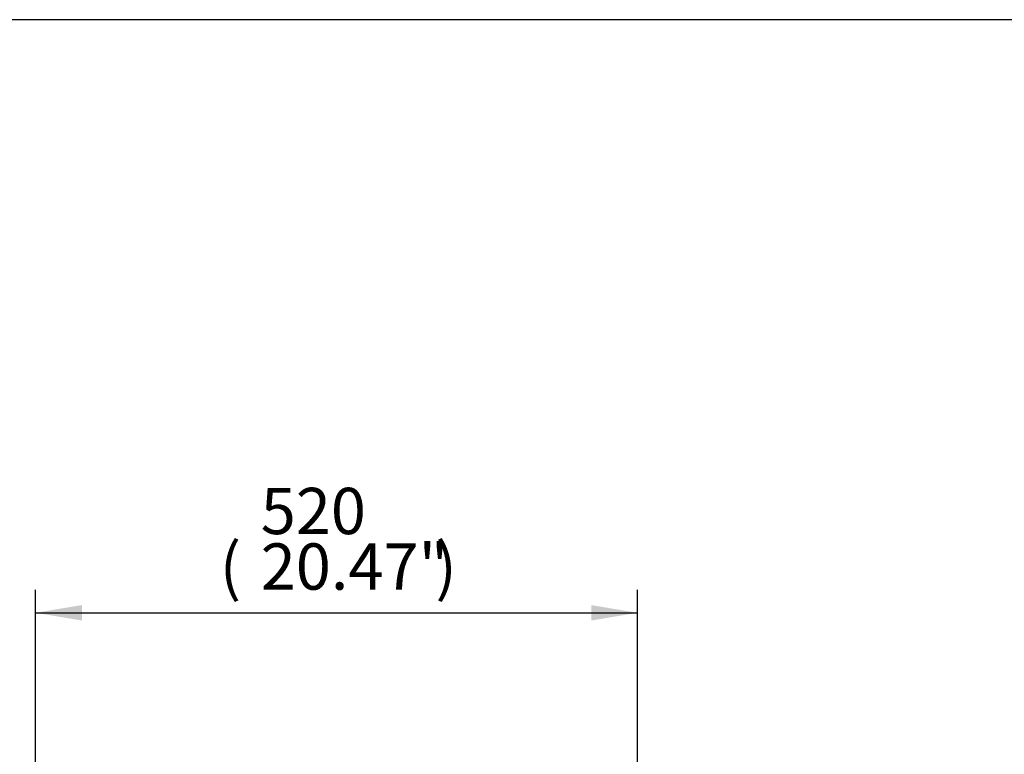
# Model space of a CAD drawing. Units: inches. Extents: x 0.3 to 11.4, y 0.3 to 7.9.
# Drawn here: x 5.5 to 7.2, y 6.7 to 7.9 of the extents above; entities that cross this region are included whole.
import ezdxf
from ezdxf.enums import TextEntityAlignment as Align

# ---------------------------------------------------------------- set-up
doc = ezdxf.new("R2010")
doc.units = ezdxf.units.IN
doc.header["$MEASUREMENT"] = 0
doc.layers.add('BORDER', color=7, linetype='Continuous')
doc.layers.add('Default', color=7, linetype='Continuous')
doc.styles.add('SEACAD_Arial', font='arial.ttf')
doc.dimstyles.new('BSI', dxfattribs={"dimtxt": 0.07874, "dimasz": 0.07874, "dimexe": 0.03937, "dimexo": 0.03937, "dimgap": 0.03937, "dimtad": 1, "dimdec": 0, "dimlfac": 508, "dimzin": 0, "dimdsep": 46, "dimtxsty": 'SEACAD_Arial', "dimblk1": '_SE_FILLED', "dimblk2": '_SE_FILLED', "dimsah": 1, "dimcen": 0.03937, "dimadec": 0, "dimazin": 0, "dimtfac": 1, "dimtdec": 0, "dimtofl": 0, "dimtmove": 0, "dimatfit": 3, "dimfxl": 1, "dimtolj": 1, "dimtzin": 0, "dimarcsym": 0})

# ---------------------------------------------------------------- blocks, each defined once
blk = doc.blocks.new('DMBLK243')
at = {"layer": 'Default', "linetype": 'Continuous'}
for points in [[(5.5895, 6.9177), (5.5108, 6.9046), (5.5895, 6.8914)], [(6.4556, 6.9177), (6.4556, 6.8914), (6.5344, 6.9046)]]:
    blk.add_hatch(color=7, dxfattribs=at).paths.add_polyline_path(points)
at = {"layer": 'Default', "color": 7, "linetype": 'Continuous'}
for p, q in [((5.5108, 6.0841), (5.5108, 6.9439)), ((6.5344, 6.0863), (6.5344, 6.9439)), ((5.5108, 6.9046), (6.5344, 6.9046))]:
    blk.add_line(p, q, dxfattribs=at)
at = {"layer": 'Default', "color": 7, "linetype": 'Continuous', "style": 'SEACAD_Arial'}
for s, height, p in [('520', 0.07874, (5.8937, 7.1172)), ('(', 0.0787, (5.824, 7.0227)), ('20.47"', 0.07874, (5.8937, 7.0227)), (')', 0.0787, (6.1908, 7.0227))]:
    blk.add_text(s, height=height, dxfattribs=at).set_placement(p, align=Align.TOP_LEFT)
blk = doc.blocks.new('_SE_FILLED')
at = {"color": 0}
blk.add_line((0, 0), (-1, 0), dxfattribs=at)
blk.add_solid([(0, 0), (-1, -0.1665), (-1, 0.1665), (0, 0)], dxfattribs=at)

msp = doc.modelspace()

# ---------------------------------------------------------------- linework, layer by layer
at = {"layer": 'BORDER', "color": 7, "linetype": 'Continuous'}
msp.add_line((11.38991, 7.913775), (0.337355, 7.913775), dxfattribs=at)

# ---------------------------------------------------------------- dimensions: what is measured, and where the dimension line sits
at = {"layer": 'Default', "color": 7, "linetype": 'Continuous'}
dim = msp.add_linear_dim(base=(5.51081, 6.904567), p1=(5.51081, 6.044708), p2=(6.534383, 6.046896), angle=0.122504, text='\\A1;<>', dimstyle='BSI', override={"dimpost": '\\X'}, dxfattribs=at)
dim.commit()
dim.dimension.update_dxf_attribs({"geometry": 'DMBLK243', "text_midpoint": (6.022596, 6.904567), "dimtype": 161})

doc.saveas('drawing.dxf')
